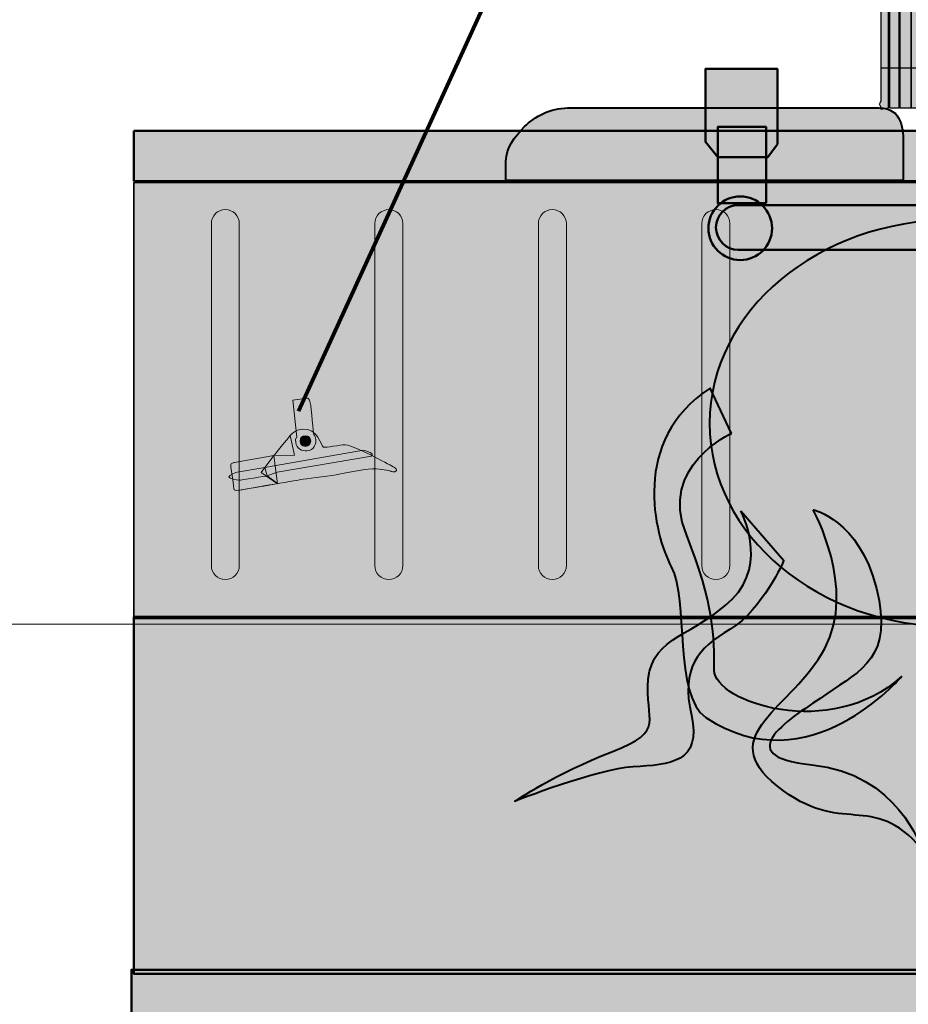
# Model space of a CAD drawing. Units: inches. Extents: x -2593 to 3187, y -2469 to 3310.
# Drawn here: x 276 to 349, y 212 to 292 of the extents above; entities that cross this region are included whole.
import ezdxf

# ---------------------------------------------------------------- set-up
doc = ezdxf.new("R2010")
doc.units = ezdxf.units.IN
doc.header["$MEASUREMENT"] = 0
doc.layers.add('Calque 1', color=7, linetype='Continuous')

# ---------------------------------------------------------------- blocks, each defined once
blk = doc.blocks.new('block 8')
at = {"layer": 'Calque 1', "true_color": 0x515254}
h = blk.add_hatch(color=251, dxfattribs=at)
h.dxf.hatch_style = 2
edge = h.paths.add_edge_path()
edge.add_spline(control_points=[(294.246, 247.518), (294.246, 246.885), (293.733, 246.372), (293.1, 246.372), (293.1, 246.372), (293.1, 246.372), (293.1, 246.372), (292.466, 246.372), (291.953, 246.885), (291.953, 247.518), (291.953, 247.518), (291.953, 275.564), (291.953, 275.564), (291.953, 276.197), (292.466, 276.711), (293.1, 276.711), (293.1, 276.711), (293.1, 276.711), (293.1, 276.711), (293.733, 276.711), (294.246, 276.197), (294.246, 275.564), (294.246, 275.564), (294.246, 247.518), (294.246, 247.518)], knot_values=[0, 0, 0, 0, 1, 1, 1, 2, 2, 2, 3, 3, 3, 4, 4, 4, 5, 5, 5, 6, 6, 6, 7, 7, 7, 8, 8, 8, 8], degree=3, periodic=1)
h = blk.add_hatch(color=251, dxfattribs=at)
h.dxf.hatch_style = 2
edge = h.paths.add_edge_path()
edge.add_spline(control_points=[(307.652, 247.518), (307.652, 246.885), (307.138, 246.372), (306.505, 246.372), (306.505, 246.372), (306.505, 246.372), (306.505, 246.372), (305.872, 246.372), (305.359, 246.885), (305.359, 247.518), (305.359, 247.518), (305.359, 275.564), (305.359, 275.564), (305.359, 276.197), (305.872, 276.711), (306.505, 276.711), (306.505, 276.711), (306.505, 276.711), (306.505, 276.711), (307.138, 276.711), (307.652, 276.197), (307.652, 275.564), (307.652, 275.564), (307.652, 247.518), (307.652, 247.518)], knot_values=[0, 0, 0, 0, 1, 1, 1, 2, 2, 2, 3, 3, 3, 4, 4, 4, 5, 5, 5, 6, 6, 6, 7, 7, 7, 8, 8, 8, 8], degree=3, periodic=1)
h = blk.add_hatch(color=251, dxfattribs=at)
h.dxf.hatch_style = 2
edge = h.paths.add_edge_path()
edge.add_spline(control_points=[(321.057, 247.518), (321.057, 246.885), (320.544, 246.372), (319.911, 246.372), (319.911, 246.372), (319.911, 246.372), (319.911, 246.372), (319.278, 246.372), (318.764, 246.885), (318.764, 247.518), (318.764, 247.518), (318.764, 275.564), (318.764, 275.564), (318.764, 276.197), (319.278, 276.711), (319.911, 276.711), (319.911, 276.711), (319.911, 276.711), (319.911, 276.711), (320.544, 276.711), (321.057, 276.197), (321.057, 275.564), (321.057, 275.564), (321.057, 247.518), (321.057, 247.518)], knot_values=[0, 0, 0, 0, 1, 1, 1, 2, 2, 2, 3, 3, 3, 4, 4, 4, 5, 5, 5, 6, 6, 6, 7, 7, 7, 8, 8, 8, 8], degree=3, periodic=1)
h = blk.add_hatch(color=251, dxfattribs=at)
h.dxf.hatch_style = 2
edge = h.paths.add_edge_path()
edge.add_spline(control_points=[(334.463, 247.518), (334.463, 246.885), (333.95, 246.372), (333.316, 246.372), (333.316, 246.372), (333.316, 246.372), (333.316, 246.372), (332.683, 246.372), (332.17, 246.885), (332.17, 247.518), (332.17, 247.518), (332.17, 275.564), (332.17, 275.564), (332.17, 276.197), (332.683, 276.711), (333.316, 276.711), (333.316, 276.711), (333.316, 276.711), (333.316, 276.711), (333.95, 276.711), (334.463, 276.197), (334.463, 275.564), (334.463, 275.564), (334.463, 247.518), (334.463, 247.518)], knot_values=[0, 0, 0, 0, 1, 1, 1, 2, 2, 2, 3, 3, 3, 4, 4, 4, 5, 5, 5, 6, 6, 6, 7, 7, 7, 8, 8, 8, 8], degree=3, periodic=1)
at = {"layer": 'Calque 1', "color": 250, "lineweight": 20, "true_color": 0x1a171b}
for points in [[(294.246, 247.518), (294.246, 246.885), (293.733, 246.372), (293.1, 246.372), (293.1, 246.372), (293.1, 246.372), (293.1, 246.372), (292.466, 246.372), (291.953, 246.885), (291.953, 247.518), (291.953, 247.518), (291.953, 275.564), (291.953, 275.564), (291.953, 276.197), (292.466, 276.711), (293.1, 276.711), (293.1, 276.711), (293.1, 276.711), (293.1, 276.711), (293.733, 276.711), (294.246, 276.197), (294.246, 275.564), (294.246, 275.564), (294.246, 247.518), (294.246, 247.518)], [(307.652, 247.518), (307.652, 246.885), (307.138, 246.372), (306.505, 246.372), (306.505, 246.372), (306.505, 246.372), (306.505, 246.372), (305.872, 246.372), (305.359, 246.885), (305.359, 247.518), (305.359, 247.518), (305.359, 275.564), (305.359, 275.564), (305.359, 276.197), (305.872, 276.711), (306.505, 276.711), (306.505, 276.711), (306.505, 276.711), (306.505, 276.711), (307.138, 276.711), (307.652, 276.197), (307.652, 275.564), (307.652, 275.564), (307.652, 247.518), (307.652, 247.518)], [(321.057, 247.518), (321.057, 246.885), (320.544, 246.372), (319.911, 246.372), (319.911, 246.372), (319.911, 246.372), (319.911, 246.372), (319.278, 246.372), (318.764, 246.885), (318.764, 247.518), (318.764, 247.518), (318.764, 275.564), (318.764, 275.564), (318.764, 276.197), (319.278, 276.711), (319.911, 276.711), (319.911, 276.711), (319.911, 276.711), (319.911, 276.711), (320.544, 276.711), (321.057, 276.197), (321.057, 275.564), (321.057, 275.564), (321.057, 247.518), (321.057, 247.518)], [(334.463, 247.518), (334.463, 246.885), (333.95, 246.372), (333.316, 246.372), (333.316, 246.372), (333.316, 246.372), (333.316, 246.372), (332.683, 246.372), (332.17, 246.885), (332.17, 247.518), (332.17, 247.518), (332.17, 275.564), (332.17, 275.564), (332.17, 276.197), (332.683, 276.711), (333.316, 276.711), (333.316, 276.711), (333.316, 276.711), (333.316, 276.711), (333.95, 276.711), (334.463, 276.197), (334.463, 275.564), (334.463, 275.564), (334.463, 247.518), (334.463, 247.518)]]:
    blk.add_open_spline(points, degree=3, knots=[0, 0, 0, 0, 1, 1, 1, 2, 2, 2, 3, 3, 3, 4, 4, 4, 5, 5, 5, 6, 6, 6, 7, 7, 7, 8, 8, 8, 8], dxfattribs=at)
blk = doc.blocks.new('block 25')
at = {"layer": 'Calque 1', "true_color": 0xffde7f}
h = blk.add_hatch(color=41, dxfattribs=at)
h.dxf.hatch_style = 2
h.paths.add_polyline_path([(347.559, 285.04), (348.357, 285.04), (348.357, 359.264), (347.559, 359.264)])
h = blk.add_hatch(color=41, dxfattribs=at)
h.dxf.hatch_style = 2
h.paths.add_polyline_path([(348.41, 285.04), (349.351, 285.04), (349.351, 359.264), (348.41, 359.264)])
h = blk.add_hatch(color=41, dxfattribs=at)
h.dxf.hatch_style = 2
h.paths.add_polyline_path([(349.312, 285.04), (350.445, 285.04), (350.445, 359.264), (349.312, 359.264)])
h = blk.add_hatch(color=41, dxfattribs=at)
h.dxf.hatch_style = 2
h.paths.add_polyline_path([(350.382, 285.04), (351.754, 285.04), (351.754, 359.264), (350.382, 359.264)])
h = blk.add_hatch(color=41, dxfattribs=at)
h.dxf.hatch_style = 2
h.paths.add_polyline_path([(353.222, 285.04), (351.85, 285.04), (351.85, 359.264), (353.222, 359.264)])
h = blk.add_hatch(color=41, dxfattribs=at)
h.dxf.hatch_style = 2
h.paths.add_polyline_path([(354.292, 285.04), (353.159, 285.04), (353.159, 359.264), (354.292, 359.264)])
h = blk.add_hatch(color=41, dxfattribs=at)
h.dxf.hatch_style = 2
h.paths.add_polyline_path([(355.194, 285.04), (354.253, 285.04), (354.253, 359.264), (355.194, 359.264)])
h = blk.add_hatch(color=41, dxfattribs=at)
h.dxf.hatch_style = 2
h.paths.add_polyline_path([(356.045, 285.04), (355.247, 285.04), (355.247, 359.264), (356.045, 359.264)])
at = {"layer": 'Calque 1', "color": 7, "lineweight": 25, "true_color": 0xffffff}
for points in [[(347.559, 285.04), (348.357, 285.04), (348.357, 359.264), (347.559, 359.264), (347.559, 285.04)], [(348.41, 285.04), (349.351, 285.04), (349.351, 359.264), (348.41, 359.264), (348.41, 285.04)], [(349.312, 285.04), (350.445, 285.04), (350.445, 359.264), (349.312, 359.264), (349.312, 285.04)], [(350.382, 285.04), (351.754, 285.04), (351.754, 359.264), (350.382, 359.264), (350.382, 285.04)], [(353.222, 285.04), (351.85, 285.04), (351.85, 359.264), (353.222, 359.264), (353.222, 285.04)], [(354.292, 285.04), (353.159, 285.04), (353.159, 359.264), (354.292, 359.264), (354.292, 285.04)], [(355.194, 285.04), (354.253, 285.04), (354.253, 359.264), (355.194, 359.264), (355.194, 285.04)], [(356.045, 285.04), (355.247, 285.04), (355.247, 359.264), (356.045, 359.264), (356.045, 285.04)]]:
    blk.add_lwpolyline(points, dxfattribs=at)
blk = doc.blocks.new('block 24')
at = {"layer": 'Calque 1', "true_color": 0xffde7f}
h = blk.add_hatch(color=41, dxfattribs=at)
h.dxf.hatch_style = 2
edge = h.paths.add_edge_path()
edge.add_spline(control_points=[(346.851, 284.943), (346.851, 285.125), (346.715, 285.353), (346.715, 285.353), (346.715, 285.353), (346.851, 285.58), (346.851, 285.762), (346.851, 285.762), (346.851, 295.443), (346.851, 295.443), (346.851, 295.625), (346.715, 295.852), (346.715, 295.852), (346.715, 295.852), (346.851, 296.08), (346.851, 296.262), (346.851, 296.262), (346.851, 305.942), (346.851, 305.942), (346.851, 306.124), (346.715, 306.352), (346.715, 306.352), (346.715, 306.352), (346.851, 306.58), (346.851, 306.761), (346.851, 306.761), (346.851, 316.442), (346.851, 316.442), (346.851, 316.624), (346.715, 316.851), (346.715, 316.851), (346.715, 316.851), (346.851, 317.079), (346.851, 317.261), (346.851, 317.261), (346.851, 326.941), (346.851, 326.941), (346.851, 327.123), (346.715, 327.351), (346.715, 327.351), (346.715, 327.351), (346.851, 327.578), (346.851, 327.76), (346.851, 327.76), (346.851, 337.441), (346.851, 337.441), (346.851, 337.623), (346.715, 337.85), (346.715, 337.85), (346.715, 337.85), (346.851, 338.078), (346.851, 338.26), (346.851, 338.26), (346.851, 347.94), (346.851, 347.94), (346.851, 348.122), (346.715, 348.35), (346.715, 348.35), (346.715, 348.35), (346.851, 348.578), (346.851, 348.76), (346.851, 348.76), (346.851, 358.44), (346.851, 358.44), (346.851, 358.622), (346.715, 358.85), (346.715, 358.85), (346.715, 358.85), (346.851, 359.077), (346.851, 359.259), (346.851, 359.259), (347.47, 359.264), (347.47, 359.264), (347.47, 359.264), (347.47, 285.04), (347.47, 285.04), (347.47, 285.04), (346.851, 284.943), (346.851, 284.943)], knot_values=[0, 0, 0, 0, 1, 1, 1, 2, 2, 2, 3, 3, 3, 4, 4, 4, 5, 5, 5, 6, 6, 6, 7, 7, 7, 8, 8, 8, 9, 9, 9, 10, 10, 10, 11, 11, 11, 12, 12, 12, 13, 13, 13, 14, 14, 14, 15, 15, 15, 16, 16, 16, 17, 17, 17, 18, 18, 18, 19, 19, 19, 20, 20, 20, 21, 21, 21, 22, 22, 22, 23, 23, 23, 24, 24, 24, 25, 25, 25, 26, 26, 26, 26], degree=3, periodic=1)
h = blk.add_hatch(color=41, dxfattribs=at)
h.dxf.hatch_style = 2
edge = h.paths.add_edge_path()
edge.add_spline(control_points=[(356.728, 284.943), (356.728, 285.125), (356.865, 285.353), (356.865, 285.353), (356.865, 285.353), (356.728, 285.58), (356.728, 285.762), (356.728, 285.762), (356.728, 295.443), (356.728, 295.443), (356.728, 295.625), (356.865, 295.852), (356.865, 295.852), (356.865, 295.852), (356.728, 296.08), (356.728, 296.262), (356.728, 296.262), (356.728, 305.942), (356.728, 305.942), (356.728, 306.124), (356.865, 306.352), (356.865, 306.352), (356.865, 306.352), (356.728, 306.58), (356.728, 306.761), (356.728, 306.761), (356.728, 316.442), (356.728, 316.442), (356.728, 316.624), (356.865, 316.851), (356.865, 316.851), (356.865, 316.851), (356.728, 317.079), (356.728, 317.261), (356.728, 317.261), (356.728, 326.941), (356.728, 326.941), (356.728, 327.123), (356.865, 327.351), (356.865, 327.351), (356.865, 327.351), (356.728, 327.578), (356.728, 327.76), (356.728, 327.76), (356.728, 337.441), (356.728, 337.441), (356.728, 337.623), (356.865, 337.85), (356.865, 337.85), (356.865, 337.85), (356.728, 338.078), (356.728, 338.26), (356.728, 338.26), (356.728, 347.94), (356.728, 347.94), (356.728, 348.122), (356.865, 348.35), (356.865, 348.35), (356.865, 348.35), (356.728, 348.578), (356.728, 348.76), (356.728, 348.76), (356.728, 358.44), (356.728, 358.44), (356.728, 358.622), (356.865, 358.85), (356.865, 358.85), (356.865, 358.85), (356.728, 359.077), (356.728, 359.259), (356.728, 359.259), (356.11, 359.264), (356.11, 359.264), (356.11, 359.264), (356.11, 285.04), (356.11, 285.04), (356.11, 285.04), (356.728, 284.943), (356.728, 284.943)], knot_values=[0, 0, 0, 0, 1, 1, 1, 2, 2, 2, 3, 3, 3, 4, 4, 4, 5, 5, 5, 6, 6, 6, 7, 7, 7, 8, 8, 8, 9, 9, 9, 10, 10, 10, 11, 11, 11, 12, 12, 12, 13, 13, 13, 14, 14, 14, 15, 15, 15, 16, 16, 16, 17, 17, 17, 18, 18, 18, 19, 19, 19, 20, 20, 20, 21, 21, 21, 22, 22, 22, 23, 23, 23, 24, 24, 24, 25, 25, 25, 26, 26, 26, 26], degree=3, periodic=1)
at = {"layer": 'Calque 1', "color": 7, "lineweight": 25, "true_color": 0xffffff}
for points, knots in [([(346.851, 284.943), (346.851, 285.125), (346.715, 285.353), (346.715, 285.353), (346.715, 285.353), (346.851, 285.58), (346.851, 285.762), (346.851, 285.762), (346.851, 295.443), (346.851, 295.443), (346.851, 295.625), (346.715, 295.852), (346.715, 295.852), (346.715, 295.852), (346.851, 296.08), (346.851, 296.262), (346.851, 296.262), (346.851, 305.942), (346.851, 305.942), (346.851, 306.124), (346.715, 306.352), (346.715, 306.352), (346.715, 306.352), (346.851, 306.58), (346.851, 306.761), (346.851, 306.761), (346.851, 316.442), (346.851, 316.442), (346.851, 316.624), (346.715, 316.851), (346.715, 316.851), (346.715, 316.851), (346.851, 317.079), (346.851, 317.261), (346.851, 317.261), (346.851, 326.941), (346.851, 326.941), (346.851, 327.123), (346.715, 327.351), (346.715, 327.351), (346.715, 327.351), (346.851, 327.578), (346.851, 327.76), (346.851, 327.76), (346.851, 337.441), (346.851, 337.441), (346.851, 337.623), (346.715, 337.85), (346.715, 337.85), (346.715, 337.85), (346.851, 338.078), (346.851, 338.26), (346.851, 338.26), (346.851, 347.94), (346.851, 347.94), (346.851, 348.122), (346.715, 348.35), (346.715, 348.35), (346.715, 348.35), (346.851, 348.578), (346.851, 348.76), (346.851, 348.76), (346.851, 358.44), (346.851, 358.44), (346.851, 358.622), (346.715, 358.85), (346.715, 358.85), (346.715, 358.85), (346.851, 359.077), (346.851, 359.259), (346.851, 359.259), (347.47, 359.264), (347.47, 359.264), (347.47, 359.264), (347.47, 285.04), (347.47, 285.04), (347.47, 285.04), (346.851, 284.943), (346.851, 284.943)], [0, 0, 0, 0, 1, 1, 1, 2, 2, 2, 3, 3, 3, 4, 4, 4, 5, 5, 5, 6, 6, 6, 7, 7, 7, 8, 8, 8, 9, 9, 9, 10, 10, 10, 11, 11, 11, 12, 12, 12, 13, 13, 13, 14, 14, 14, 15, 15, 15, 16, 16, 16, 17, 17, 17, 18, 18, 18, 19, 19, 19, 20, 20, 20, 21, 21, 21, 22, 22, 22, 23, 23, 23, 24, 24, 24, 25, 25, 25, 26, 26, 26, 26]), ([(356.728, 284.943), (356.728, 285.125), (356.865, 285.353), (356.865, 285.353), (356.865, 285.353), (356.728, 285.58), (356.728, 285.762), (356.728, 285.762), (356.728, 295.443), (356.728, 295.443), (356.728, 295.625), (356.865, 295.852), (356.865, 295.852), (356.865, 295.852), (356.728, 296.08), (356.728, 296.262), (356.728, 296.262), (356.728, 305.942), (356.728, 305.942), (356.728, 306.124), (356.865, 306.352), (356.865, 306.352), (356.865, 306.352), (356.728, 306.58), (356.728, 306.761), (356.728, 306.761), (356.728, 316.442), (356.728, 316.442), (356.728, 316.624), (356.865, 316.851), (356.865, 316.851), (356.865, 316.851), (356.728, 317.079), (356.728, 317.261), (356.728, 317.261), (356.728, 326.941), (356.728, 326.941), (356.728, 327.123), (356.865, 327.351), (356.865, 327.351), (356.865, 327.351), (356.728, 327.578), (356.728, 327.76), (356.728, 327.76), (356.728, 337.441), (356.728, 337.441), (356.728, 337.623), (356.865, 337.85), (356.865, 337.85), (356.865, 337.85), (356.728, 338.078), (356.728, 338.26), (356.728, 338.26), (356.728, 347.94), (356.728, 347.94), (356.728, 348.122), (356.865, 348.35), (356.865, 348.35), (356.865, 348.35), (356.728, 348.578), (356.728, 348.76), (356.728, 348.76), (356.728, 358.44), (356.728, 358.44), (356.728, 358.622), (356.865, 358.85), (356.865, 358.85), (356.865, 358.85), (356.728, 359.077), (356.728, 359.259), (356.728, 359.259), (356.11, 359.264), (356.11, 359.264), (356.11, 359.264), (356.11, 285.04), (356.11, 285.04), (356.11, 285.04), (356.728, 284.943), (356.728, 284.943)], [0, 0, 0, 0, 1, 1, 1, 2, 2, 2, 3, 3, 3, 4, 4, 4, 5, 5, 5, 6, 6, 6, 7, 7, 7, 8, 8, 8, 9, 9, 9, 10, 10, 10, 11, 11, 11, 12, 12, 12, 13, 13, 13, 14, 14, 14, 15, 15, 15, 16, 16, 16, 17, 17, 17, 18, 18, 18, 19, 19, 19, 20, 20, 20, 21, 21, 21, 22, 22, 22, 23, 23, 23, 24, 24, 24, 25, 25, 25, 26, 26, 26, 26]), ([(361.107, 355.208), (361.107, 355.208), (360.871, 356.796), (359.049, 356.09), (357.226, 355.385), (356.728, 356.768), (356.728, 356.768), (356.728, 356.768), (346.642, 356.768), (346.642, 356.768)], [0, 0, 0, 0, 1, 1, 1, 2, 2, 2, 3, 3, 3, 3]), ([(361.107, 317.362), (361.107, 317.362), (360.871, 315.775), (359.049, 316.48), (357.226, 317.186), (356.728, 315.802), (356.728, 315.802), (356.728, 315.802), (346.773, 315.802), (346.773, 315.802)], [0, 0, 0, 0, 1, 1, 1, 2, 2, 2, 3, 3, 3, 3])]:
    blk.add_open_spline(points, degree=3, knots=knots, dxfattribs=at)
at = {"layer": 'Calque 1'}
blk.add_blockref('block 25', (0, 0), dxfattribs=at)
blk = doc.blocks.new('block 23')
at = {"layer": 'Calque 1', "color": 7, "lineweight": 25, "true_color": 0xffffff}
blk.add_open_spline([(361.107, 286.757), (361.107, 286.757), (360.871, 288.345), (359.049, 287.639), (357.226, 286.934), (356.728, 288.317), (356.728, 288.317), (356.728, 288.317), (346.904, 288.317), (346.904, 288.317)], degree=3, knots=[0, 0, 0, 0, 1, 1, 1, 2, 2, 2, 3, 3, 3, 3], dxfattribs=at)
at = {"layer": 'Calque 1'}
blk.add_blockref('block 24', (0, 0), dxfattribs=at)
blk = doc.blocks.new('block 37')
at = {"layer": 'Calque 1', "true_color": 0x50514c}
h = blk.add_hatch(color=251, dxfattribs=at)
h.dxf.hatch_style = 2
edge = h.paths.add_edge_path()
edge.add_spline(control_points=[(298.629, 261.088), (298.629, 261.088), (299.825, 261.251), (299.825, 261.251), (299.825, 261.251), (300.003, 261.251), (300.068, 260.864), (300.132, 260.476), (300.342, 258.28), (300.342, 258.28), (300.342, 258.28), (300.455, 258.183), (300.52, 257.86), (300.585, 257.538), (300.357, 256.966), (299.793, 256.924), (299.357, 256.891), (298.957, 257.088), (298.873, 257.618), (298.808, 258.022), (298.97, 258.054), (298.97, 258.054), (298.97, 258.054), (298.629, 261.088), (298.629, 261.088)], knot_values=[0, 0, 0, 0, 1, 1, 1, 2, 2, 2, 3, 3, 3, 4, 4, 4, 5, 5, 5, 6, 6, 6, 7, 7, 7, 8, 8, 8, 8], degree=3, periodic=1)
at = {"layer": 'Calque 1', "true_color": 0xa5a7a0}
h = blk.add_hatch(color=253, dxfattribs=at)
h.dxf.hatch_style = 2
edge = h.paths.add_edge_path()
edge.add_spline(control_points=[(307.108, 255.276), (307.219, 255.401), (307.012, 255.567), (306.576, 255.777), (306.14, 255.987), (305.115, 256.55), (305.115, 256.55), (305.115, 256.55), (303.33, 257.425), (302.926, 257.425), (302.522, 257.425), (301.314, 257.164), (301.151, 257.23), (300.989, 257.295), (300.608, 258.832), (299.454, 258.717), (298.97, 258.668), (298.583, 258.413), (298.421, 258.194), (298.259, 257.973), (297.078, 256.539), (297.078, 256.539), (297.078, 256.539), (293.84, 255.98), (293.84, 255.98), (293.84, 255.98), (293.544, 255.906), (293.544, 255.777), (293.544, 255.648), (293.818, 253.758), (293.818, 253.758), (293.818, 253.758), (293.931, 253.645), (294.189, 253.694), (294.448, 253.742), (298.905, 254.485), (299.293, 254.566), (299.68, 254.646), (301.311, 254.808), (302.199, 254.97), (303.087, 255.132), (304.8, 255.519), (305.462, 255.454), (306.124, 255.389), (306.656, 255.26), (306.656, 255.26), (306.656, 255.26), (306.98, 255.132), (307.108, 255.276)], knot_values=[0, 0, 0, 0, 1, 1, 1, 2, 2, 2, 3, 3, 3, 4, 4, 4, 5, 5, 5, 6, 6, 6, 7, 7, 7, 8, 8, 8, 9, 9, 9, 10, 10, 10, 11, 11, 11, 12, 12, 12, 13, 13, 13, 14, 14, 14, 15, 15, 15, 16, 16, 16, 16], degree=3, periodic=1)
at = {"layer": 'Calque 1', "true_color": 0x868781}
h = blk.add_hatch(color=252, dxfattribs=at)
h.dxf.hatch_style = 2
edge = h.paths.add_edge_path()
edge.add_spline(control_points=[(297.078, 256.539), (297.078, 256.539), (298.259, 257.973), (298.421, 258.194), (298.421, 258.194), (298.76, 256.585), (298.76, 256.585), (298.76, 256.585), (297.078, 256.539), (297.078, 256.539)], knot_values=[0, 0, 0, 0, 1, 1, 1, 2, 2, 2, 3, 3, 3, 3], degree=3, periodic=1)
at = {"layer": 'Calque 1', "true_color": 0xa5a7a0}
h = blk.add_hatch(color=253, dxfattribs=at)
h.dxf.hatch_style = 2
edge = h.paths.add_edge_path()
edge.add_spline(control_points=[(300.1, 257.731), (300.1, 257.49), (299.905, 257.295), (299.664, 257.295), (299.423, 257.295), (299.228, 257.49), (299.228, 257.731), (299.228, 257.972), (299.423, 258.167), (299.664, 258.167), (299.905, 258.167), (300.1, 257.972), (300.1, 257.731)], knot_values=[0, 0, 0, 0, 1, 1, 1, 2, 2, 2, 3, 3, 3, 4, 4, 4, 4], degree=3, periodic=1)
at = {"layer": 'Calque 1', "true_color": 0x868781}
h = blk.add_hatch(color=252, dxfattribs=at)
h.dxf.hatch_style = 2
edge = h.paths.add_edge_path()
edge.add_spline(control_points=[(293.382, 254.776), (293.424, 254.638), (294.076, 254.518), (294.206, 254.518), (294.335, 254.518), (296.531, 254.872), (296.531, 254.872), (296.531, 254.872), (297.339, 255.18), (297.339, 255.18), (297.339, 255.18), (305.074, 256.488), (305.074, 256.488), (305.074, 256.488), (305.203, 256.633), (305.123, 256.714), (305.041, 256.794), (304.428, 256.988), (304.428, 256.988), (304.428, 256.988), (297.113, 255.697), (297.113, 255.697), (297.113, 255.697), (296.338, 255.567), (296.338, 255.567), (296.338, 255.567), (294.06, 255.18), (294.06, 255.18), (294.06, 255.18), (293.334, 254.937), (293.382, 254.776)], knot_values=[0, 0, 0, 0, 1, 1, 1, 2, 2, 2, 3, 3, 3, 4, 4, 4, 5, 5, 5, 6, 6, 6, 7, 7, 7, 8, 8, 8, 9, 9, 9, 10, 10, 10, 10], degree=3, periodic=1)
at = {"layer": 'Calque 1', "true_color": 0x50514c}
h = blk.add_hatch(color=251, dxfattribs=at)
h.dxf.hatch_style = 2
edge = h.paths.add_edge_path()
edge.add_spline(control_points=[(297.078, 256.539), (297.078, 256.539), (293.84, 255.98), (293.84, 255.98), (293.84, 255.98), (293.544, 255.906), (293.544, 255.777), (293.544, 255.648), (293.818, 253.758), (293.818, 253.758), (293.818, 253.758), (293.931, 253.645), (294.189, 253.694), (294.448, 253.742), (296.983, 254.162), (297.371, 254.243), (297.371, 254.243), (296.531, 254.872), (296.531, 254.872), (296.531, 254.872), (296.338, 255.567), (296.338, 255.567), (296.338, 255.567), (297.078, 256.539), (297.078, 256.539)], knot_values=[0, 0, 0, 0, 1, 1, 1, 2, 2, 2, 3, 3, 3, 4, 4, 4, 5, 5, 5, 6, 6, 6, 7, 7, 7, 8, 8, 8, 8], degree=3, periodic=1)
at = {"layer": 'Calque 1', "true_color": 0x868781}
h = blk.add_hatch(color=252, dxfattribs=at)
h.dxf.hatch_style = 2
h.paths.add_polyline_path([(296.047, 255.163), (297.078, 256.539), (297.371, 254.227)])
at = {"layer": 'Calque 1', "color": 7, "lineweight": 9, "true_color": 0xffffff}
blk.add_lwpolyline([(296.047, 255.163), (297.078, 256.539), (297.371, 254.227), (296.047, 255.163)], dxfattribs=at)
for points, knots in [([(298.629, 261.088), (298.629, 261.088), (299.825, 261.251), (299.825, 261.251), (299.825, 261.251), (300.003, 261.251), (300.068, 260.864), (300.132, 260.476), (300.342, 258.28), (300.342, 258.28), (300.342, 258.28), (300.455, 258.183), (300.52, 257.86), (300.585, 257.538), (300.357, 256.966), (299.793, 256.924), (299.357, 256.891), (298.957, 257.088), (298.873, 257.618), (298.808, 258.022), (298.97, 258.054), (298.97, 258.054), (298.97, 258.054), (298.629, 261.088), (298.629, 261.088)], [0, 0, 0, 0, 1, 1, 1, 2, 2, 2, 3, 3, 3, 4, 4, 4, 5, 5, 5, 6, 6, 6, 7, 7, 7, 8, 8, 8, 8]), ([(307.108, 255.276), (307.219, 255.401), (307.012, 255.567), (306.576, 255.777), (306.14, 255.987), (305.115, 256.55), (305.115, 256.55), (305.115, 256.55), (303.33, 257.425), (302.926, 257.425), (302.522, 257.425), (301.314, 257.164), (301.151, 257.23), (300.989, 257.295), (300.608, 258.832), (299.454, 258.717), (298.97, 258.668), (298.583, 258.413), (298.421, 258.194), (298.259, 257.973), (297.078, 256.539), (297.078, 256.539), (297.078, 256.539), (293.84, 255.98), (293.84, 255.98), (293.84, 255.98), (293.544, 255.906), (293.544, 255.777), (293.544, 255.648), (293.818, 253.758), (293.818, 253.758), (293.818, 253.758), (293.931, 253.645), (294.189, 253.694), (294.448, 253.742), (298.905, 254.485), (299.293, 254.566), (299.68, 254.646), (301.311, 254.808), (302.199, 254.97), (303.087, 255.132), (304.8, 255.519), (305.462, 255.454), (306.124, 255.389), (306.656, 255.26), (306.656, 255.26), (306.656, 255.26), (306.98, 255.132), (307.108, 255.276)], [0, 0, 0, 0, 1, 1, 1, 2, 2, 2, 3, 3, 3, 4, 4, 4, 5, 5, 5, 6, 6, 6, 7, 7, 7, 8, 8, 8, 9, 9, 9, 10, 10, 10, 11, 11, 11, 12, 12, 12, 13, 13, 13, 14, 14, 14, 15, 15, 15, 16, 16, 16, 16]), ([(297.078, 256.539), (297.078, 256.539), (298.259, 257.973), (298.421, 258.194), (298.421, 258.194), (298.76, 256.585), (298.76, 256.585), (298.76, 256.585), (297.078, 256.539), (297.078, 256.539)], [0, 0, 0, 0, 1, 1, 1, 2, 2, 2, 3, 3, 3, 3]), ([(300.1, 257.731), (300.1, 257.49), (299.905, 257.295), (299.664, 257.295), (299.423, 257.295), (299.228, 257.49), (299.228, 257.731), (299.228, 257.972), (299.423, 258.167), (299.664, 258.167), (299.905, 258.167), (300.1, 257.972), (300.1, 257.731)], [0, 0, 0, 0, 1, 1, 1, 2, 2, 2, 3, 3, 3, 4, 4, 4, 4]), ([(293.382, 254.776), (293.424, 254.638), (294.076, 254.518), (294.206, 254.518), (294.335, 254.518), (296.531, 254.872), (296.531, 254.872), (296.531, 254.872), (297.339, 255.18), (297.339, 255.18), (297.339, 255.18), (305.074, 256.488), (305.074, 256.488), (305.074, 256.488), (305.203, 256.633), (305.123, 256.714), (305.041, 256.794), (304.428, 256.988), (304.428, 256.988), (304.428, 256.988), (297.113, 255.697), (297.113, 255.697), (297.113, 255.697), (296.338, 255.567), (296.338, 255.567), (296.338, 255.567), (294.06, 255.18), (294.06, 255.18), (294.06, 255.18), (293.334, 254.937), (293.382, 254.776)], [0, 0, 0, 0, 1, 1, 1, 2, 2, 2, 3, 3, 3, 4, 4, 4, 5, 5, 5, 6, 6, 6, 7, 7, 7, 8, 8, 8, 9, 9, 9, 10, 10, 10, 10]), ([(297.078, 256.539), (297.078, 256.539), (293.84, 255.98), (293.84, 255.98), (293.84, 255.98), (293.544, 255.906), (293.544, 255.777), (293.544, 255.648), (293.818, 253.758), (293.818, 253.758), (293.818, 253.758), (293.931, 253.645), (294.189, 253.694), (294.448, 253.742), (296.983, 254.162), (297.371, 254.243), (297.371, 254.243), (296.531, 254.872), (296.531, 254.872), (296.531, 254.872), (296.338, 255.567), (296.338, 255.567), (296.338, 255.567), (297.078, 256.539), (297.078, 256.539)], [0, 0, 0, 0, 1, 1, 1, 2, 2, 2, 3, 3, 3, 4, 4, 4, 5, 5, 5, 6, 6, 6, 7, 7, 7, 8, 8, 8, 8])]:
    blk.add_open_spline(points, degree=3, knots=knots, dxfattribs=at)
blk = doc.blocks.new('block 64')
at = {"layer": 'Calque 1', "true_color": 0x5f6062}
h = blk.add_hatch(color=251, dxfattribs=at)
h.dxf.hatch_style = 2
h.paths.add_polyline_path([(338.364, 282.077), (338.364, 288.25), (332.455, 288.25), (332.455, 282.253), (333.47, 281.018), (337.566, 281.018)])
h = blk.add_hatch(color=251, dxfattribs=at)
h.dxf.hatch_style = 2
h.paths.add_polyline_path([(337.438, 277.226), (337.438, 283.488), (333.47, 283.488), (333.47, 277.226)])
h = blk.add_hatch(color=251, dxfattribs=at)
h.dxf.hatch_style = 2
edge = h.paths.add_edge_path()
edge.add_spline(control_points=[(337.923, 275.178), (337.923, 273.738), (336.756, 272.571), (335.316, 272.571), (333.876, 272.571), (332.709, 273.738), (332.709, 275.178), (332.709, 276.617), (333.876, 277.784), (335.316, 277.784), (336.756, 277.784), (337.923, 276.617), (337.923, 275.178)], knot_values=[0, 0, 0, 0, 1, 1, 1, 2, 2, 2, 3, 3, 3, 4, 4, 4, 4], degree=3, periodic=1)
h = blk.add_hatch(color=251, dxfattribs=at)
h.dxf.hatch_style = 2
edge = h.paths.add_edge_path()
edge.add_spline(control_points=[(333.326, 275.242), (333.326, 274.229), (334.146, 273.408), (335.159, 273.408), (335.159, 273.408), (387.014, 273.408), (387.014, 273.408), (388.027, 273.408), (388.848, 274.229), (388.848, 275.242), (388.848, 275.242), (388.848, 275.242), (388.848, 275.242), (388.848, 276.254), (388.027, 277.075), (387.014, 277.075), (387.014, 277.075), (335.159, 277.075), (335.159, 277.075), (334.146, 277.075), (333.326, 276.254), (333.326, 275.242), (333.326, 275.242), (333.326, 275.242), (333.326, 275.242)], knot_values=[0, 0, 0, 0, 1, 1, 1, 2, 2, 2, 3, 3, 3, 4, 4, 4, 5, 5, 5, 6, 6, 6, 7, 7, 7, 8, 8, 8, 8], degree=3, periodic=1)
at = {"layer": 'Calque 1', "color": 250, "lineweight": 50, "true_color": 0x1a171b}
for points in [[(338.364, 282.077), (338.364, 288.25), (332.455, 288.25), (332.455, 282.253), (333.47, 281.018), (337.566, 281.018), (338.364, 282.077)], [(337.438, 277.226), (337.438, 283.488), (333.47, 283.488), (333.47, 277.226), (337.438, 277.226)]]:
    blk.add_lwpolyline(points, dxfattribs=at)
for points, knots in [([(337.923, 275.178), (337.923, 273.738), (336.756, 272.571), (335.316, 272.571), (333.876, 272.571), (332.709, 273.738), (332.709, 275.178), (332.709, 276.617), (333.876, 277.784), (335.316, 277.784), (336.756, 277.784), (337.923, 276.617), (337.923, 275.178)], [0, 0, 0, 0, 1, 1, 1, 2, 2, 2, 3, 3, 3, 4, 4, 4, 4]), ([(333.326, 275.242), (333.326, 274.229), (334.146, 273.408), (335.159, 273.408), (335.159, 273.408), (387.014, 273.408), (387.014, 273.408), (388.027, 273.408), (388.848, 274.229), (388.848, 275.242), (388.848, 275.242), (388.848, 275.242), (388.848, 275.242), (388.848, 276.254), (388.027, 277.075), (387.014, 277.075), (387.014, 277.075), (335.159, 277.075), (335.159, 277.075), (334.146, 277.075), (333.326, 276.254), (333.326, 275.242), (333.326, 275.242), (333.326, 275.242), (333.326, 275.242)], [0, 0, 0, 0, 1, 1, 1, 2, 2, 2, 3, 3, 3, 4, 4, 4, 5, 5, 5, 6, 6, 6, 7, 7, 7, 8, 8, 8, 8])]:
    blk.add_open_spline(points, degree=3, knots=knots, dxfattribs=at)
blk = doc.blocks.new('block 70')
at = {"layer": 'Calque 1', "true_color": 0xb17851}
h = blk.add_hatch(color=35, dxfattribs=at)
h.dxf.hatch_style = 2
h.paths.add_polyline_path([(351.249, 277.401), (351.249, 214.371), (285.397, 214.371), (285.397, 197.908), (411.457, 197.908), (411.457, 277.401)])
at = {"layer": 'Calque 1', "color": 250, "lineweight": 50, "true_color": 0x1a171b}
blk.add_lwpolyline([(351.249, 277.401), (351.249, 214.371), (285.397, 214.371), (285.397, 197.908), (411.457, 197.908), (411.457, 277.401), (351.249, 277.401)], dxfattribs=at)

msp = doc.modelspace()

# ---------------------------------------------------------------- hatches: boundary and pattern name
at = {"layer": 'Calque 1', "true_color": 0x785237}
h = msp.add_hatch(color=27, dxfattribs=at)
h.dxf.hatch_style = 2
edge = h.paths.add_edge_path()
edge.add_spline(control_points=[(348.681, 279.106), (348.681, 279.106), (348.681, 281.046), (348.681, 282.104), (348.681, 283.163), (348.681, 285.044), (346.682, 285.044), (344.683, 285.044), (322.575, 285.044), (321.164, 285.044), (319.753, 285.044), (318.46, 284.338), (317.636, 283.515), (316.814, 282.692), (316.108, 281.751), (316.108, 280.693), (316.108, 279.635), (316.108, 279.106), (316.108, 279.106), (316.108, 279.106), (348.681, 279.106), (348.681, 279.106)], knot_values=[0, 0, 0, 0, 1, 1, 1, 2, 2, 2, 3, 3, 3, 4, 4, 4, 5, 5, 5, 6, 6, 6, 7, 7, 7, 7], degree=3, periodic=1)
at = {"layer": 'Calque 1', "true_color": 0x62a086}
h = msp.add_hatch(color=125, dxfattribs=at)
h.dxf.hatch_style = 2
edge = h.paths.add_edge_path()
edge.add_spline(control_points=[(285.603, 283.163), (285.603, 283.163), (359.451, 283.163), (360.627, 283.163), (361.802, 283.163), (362.979, 282.457), (362.979, 281.281), (362.979, 280.105), (362.979, 279.047), (362.979, 279.047), (362.979, 279.047), (285.603, 279.047), (285.603, 279.047), (285.603, 279.047), (285.603, 283.163), (285.603, 283.163)], knot_values=[0, 0, 0, 0, 1, 1, 1, 2, 2, 2, 3, 3, 3, 4, 4, 4, 5, 5, 5, 5], degree=3, periodic=1)
at = {"layer": 'Calque 1', "true_color": 0x5f6062}
h = msp.add_hatch(color=251, dxfattribs=at)
h.dxf.hatch_style = 2
h.paths.add_polyline_path([(367.86, 243.181), (285.603, 243.181), (285.603, 278.929), (367.86, 278.929)])
at = {"layer": 'Calque 1', "true_color": 0xce9f73}
h = msp.add_hatch(color=33, dxfattribs=at)
h.dxf.hatch_style = 2
h.paths.add_polyline_path([(353.649, 214.036), (285.603, 214.036), (285.603, 243.311), (353.649, 243.311)])

# ---------------------------------------------------------------- linework, layer by layer
at = {"layer": 'Calque 1', "color": 7, "lineweight": 100, "true_color": 0xffffff}
msp.add_lwpolyline([(346.381, 363.682), (299.085, 260.177)], dxfattribs=at)
at = {"layer": 'Calque 1', "color": 250, "lineweight": 35, "true_color": 0x1a171b}
msp.add_lwpolyline([(367.86, 243.181), (285.603, 243.181), (285.603, 278.929), (367.86, 278.929), (367.86, 243.181)], dxfattribs=at)
at = {"layer": 'Calque 1', "color": 250, "lineweight": 50, "true_color": 0x1a171b}
msp.add_lwpolyline([(353.649, 214.036), (285.603, 214.036), (285.603, 243.311), (353.649, 243.311), (353.649, 214.036)], dxfattribs=at)
at = {"layer": 'Calque 1', "lineweight": 0}
msp.add_lwpolyline([(-2592.566, 242.711), (3186.997, 242.711)], dxfattribs=at)
at = {"layer": 'Calque 1', "color": 250, "lineweight": 40, "true_color": 0x1a171b}
for points, knots in [([(348.681, 279.106), (348.681, 279.106), (348.681, 281.046), (348.681, 282.104), (348.681, 283.163), (348.681, 285.044), (346.682, 285.044), (344.683, 285.044), (322.575, 285.044), (321.164, 285.044), (319.753, 285.044), (318.46, 284.338), (317.636, 283.515), (316.814, 282.692), (316.108, 281.751), (316.108, 280.693), (316.108, 279.635), (316.108, 279.106), (316.108, 279.106), (316.108, 279.106), (348.681, 279.106), (348.681, 279.106)], [0, 0, 0, 0, 1, 1, 1, 2, 2, 2, 3, 3, 3, 4, 4, 4, 5, 5, 5, 6, 6, 6, 7, 7, 7, 7]), ([(372.65, 259.183), (372.65, 249.974), (363.73, 242.509), (352.725, 242.509), (341.722, 242.509), (332.801, 249.974), (332.801, 259.183), (332.801, 268.392), (341.722, 275.858), (352.725, 275.858), (363.73, 275.858), (372.65, 268.392), (372.65, 259.183)], [0, 0, 0, 0, 1, 1, 1, 2, 2, 2, 3, 3, 3, 4, 4, 4, 4]), ([(334.6, 258.351), (334.6, 258.351), (328.602, 255.705), (330.895, 250.06), (333.188, 244.416), (333.188, 241.594), (333.188, 238.948), (333.188, 236.302), (342.714, 233.127), (348.534, 238.419), (348.534, 238.419), (340.941, 229.429), (332.483, 235.067), (329.837, 236.831), (331.072, 244.769), (329.661, 247.415), (328.25, 250.06), (326.309, 257.821), (332.836, 262.055), (332.836, 262.055), (334.6, 258.351), (334.6, 258.351)], [0, 0, 0, 0, 1, 1, 1, 2, 2, 2, 3, 3, 3, 4, 4, 4, 5, 5, 5, 6, 6, 6, 7, 7, 7, 7]), ([(335.364, 252.001), (335.364, 252.001), (337.657, 247.767), (334.659, 244.769), (331.66, 241.77), (328.132, 241.77), (327.779, 238.242), (327.427, 234.715), (329.367, 234.009), (324.781, 232.245), (320.195, 230.481), (316.843, 228.188), (316.843, 228.188), (316.843, 228.188), (323.546, 230.834), (326.545, 231.01), (329.543, 231.187), (332.189, 231.363), (331.307, 235.244), (330.425, 239.124), (331.836, 240.712), (334.482, 242.299), (337.128, 243.887), (338.892, 247.944), (338.892, 247.944), (338.892, 247.944), (335.364, 252.001), (335.364, 252.001)], [0, 0, 0, 0, 1, 1, 1, 2, 2, 2, 3, 3, 3, 4, 4, 4, 5, 5, 5, 6, 6, 6, 7, 7, 7, 8, 8, 8, 9, 9, 9, 9]), ([(341.291, 252.102), (341.291, 252.102), (344.889, 245.651), (342.243, 240.712), (339.597, 235.773), (333.071, 233.656), (338.363, 229.423), (343.654, 225.19), (346.124, 229.07), (350.181, 224.308), (350.181, 224.308), (348.24, 230.481), (341.185, 231.187), (334.129, 231.892), (339.597, 235.067), (342.42, 237.008), (345.242, 238.948), (347.888, 240.006), (346.477, 245.651), (345.065, 251.295), (341.291, 252.102), (341.291, 252.102)], [0, 0, 0, 0, 1, 1, 1, 2, 2, 2, 3, 3, 3, 4, 4, 4, 5, 5, 5, 6, 6, 6, 7, 7, 7, 7])]:
    msp.add_open_spline(points, degree=3, knots=knots, dxfattribs=at)
at = {"layer": 'Calque 1', "color": 250, "lineweight": 50, "true_color": 0x1a171b}
msp.add_open_spline([(285.603, 283.163), (285.603, 283.163), (359.451, 283.163), (360.627, 283.163), (361.802, 283.163), (362.979, 282.457), (362.979, 281.281), (362.979, 280.105), (362.979, 279.047), (362.979, 279.047), (362.979, 279.047), (285.603, 279.047), (285.603, 279.047), (285.603, 279.047), (285.603, 283.163), (285.603, 283.163)], degree=3, knots=[0, 0, 0, 0, 1, 1, 1, 2, 2, 2, 3, 3, 3, 4, 4, 4, 5, 5, 5, 5], dxfattribs=at)

# ---------------------------------------------------------------- block references
at = {"layer": 'Calque 1'}
for name in ['block 23', 'block 70', 'block 64', 'block 8', 'block 37']:
    msp.add_blockref(name, (0, 0), dxfattribs=at)

doc.saveas('drawing.dxf')
